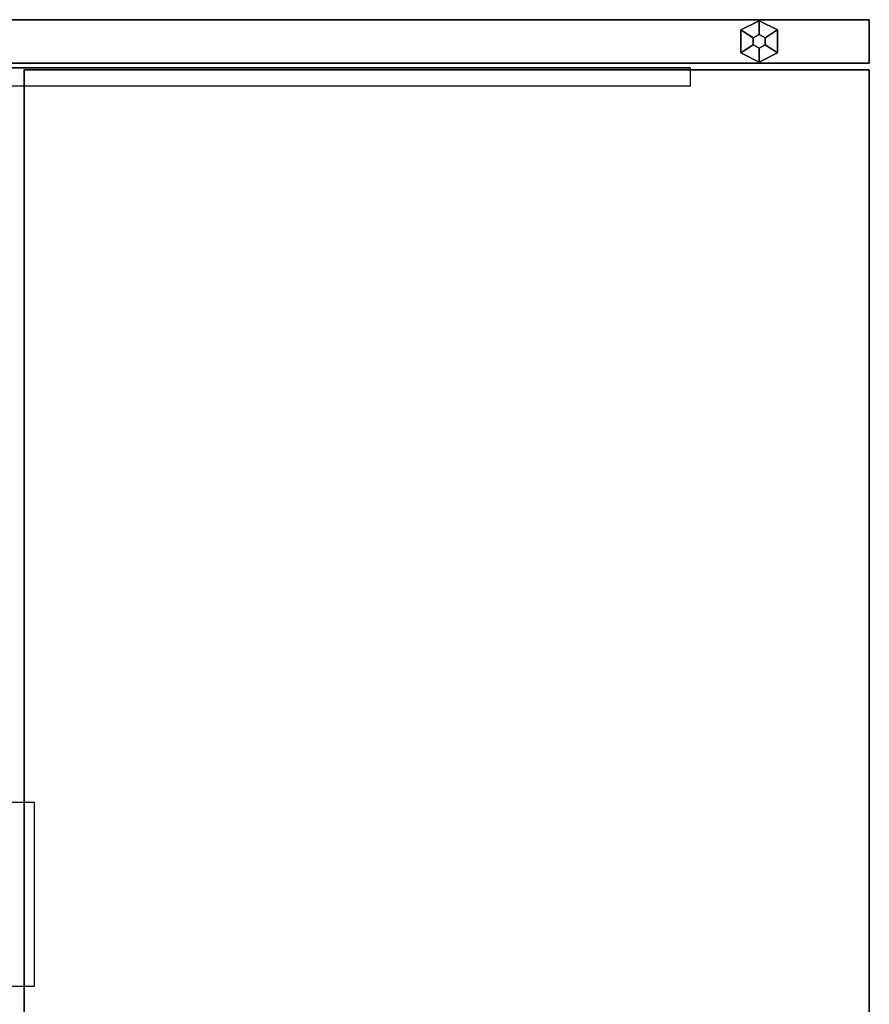
# Model space of a CAD drawing. Units: inches. Extents: x -14 to 308, y -204 to 186.
# Drawn here: x 127 to 150, y 130 to 157 of the extents above; entities that cross this region are included whole.
import ezdxf
from ezdxf.enums import TextEntityAlignment as Align

# ---------------------------------------------------------------- set-up
doc = ezdxf.new("R2010")
doc.units = ezdxf.units.IN
doc.header["$MEASUREMENT"] = 0
for name, color, linetype in [('ELEC', 1, 'Continuous'), ('PHWALL-GLIDE', 7, 'Continuous'), ('PHWALL-LAMINATE', 7, 'Continuous'), ('WKSURF', 6, 'Continuous'), ('WKSURF-BASE', 6, 'Continuous'), ('WKSURF-LAM', 6, 'Continuous')]:
    doc.layers.add(name, color=color, linetype=linetype)
doc.styles.get("Standard").update_dxf_attribs({"font": 'arial.ttf'})

# ---------------------------------------------------------------- blocks, each defined once
blk = doc.blocks.new('EE111G_3848LAM_0T')
at = {"layer": 'PHWALL-GLIDE'}
for p, q in [((-21, -0.153, 0.246), (-21.5, -0.403, 0.246)), ((-21, -0.153), (-21.5, -0.403)), ((-20.5, -0.403, 0.246), (-21, -0.153, 0.246)), ((-20.5, -0.403), (-21, -0.153)), ((-21.5, -0.403, 0.246), (-21.5, -1.028, 0.246)), ((-21.5, -0.403), (-21.5, -1.028)), ((-20.5, -0.403, 0.246), (-20.5, -1.028, 0.246)), ((-20.5, -0.403), (-20.5, -1.028)), ((-21, -1.278, 0.246), (-21.5, -1.028, 0.246)), ((-21, -1.278), (-21.5, -1.028)), ((-20.5, -1.028, 0.246), (-21, -1.278, 0.246)), ((-20.5, -1.028), (-21, -1.278))]:
    blk.add_line(p, q, dxfattribs=at)
for points in [[(-21.5, -0.403), (-21, -0.153), (-21, -0.153, 0.246), (-21.5, -0.403, 0.246)], [(-21.162, -0.621, 0.246), (-21, -0.528, 0.246), (-21, -0.153, 0.246), (-21.5, -0.403, 0.246)], [(-21, -0.153, 0.246), (-21, -0.153), (-20.5, -0.403), (-20.5, -0.403, 0.246)], [(-21, -0.153, 0.246), (-21, -0.528, 0.246), (-20.838, -0.621, 0.246), (-20.5, -0.403, 0.246)], [(-21.5, -1.028), (-21.5, -1.028, 0.246), (-21.5, -0.403, 0.246), (-21.5, -0.403)], [(-21.162, -0.809, 0.246), (-21.162, -0.621, 0.246), (-21.5, -0.403, 0.246), (-21.5, -1.028, 0.246)], [(-21, -0.528, 0.246), (-21.162, -0.621, 0.246), (-21.162, -0.621, 0.277), (-21, -0.528, 0.277)], [(-20.838, -0.621, 0.246), (-21, -0.528, 0.246), (-21, -0.528, 0.277), (-20.838, -0.621, 0.277)], [(-20.5, -0.403, 0.246), (-20.838, -0.621, 0.246), (-20.838, -0.809, 0.246), (-20.5, -1.028, 0.246)], [(-20.5, -0.403, 0.246), (-20.5, -0.403), (-20.5, -1.028), (-20.5, -1.028, 0.246)], [(-21.162, -0.621, 0.246), (-21.162, -0.809, 0.246), (-21.162, -0.809, 0.277), (-21.162, -0.621, 0.277)], [(-20.838, -0.809, 0.246), (-20.838, -0.621, 0.246), (-20.838, -0.621, 0.277), (-20.838, -0.809, 0.277)], [(-21.162, -0.809, 0.246), (-21.5, -1.028, 0.246), (-21, -1.278, 0.246), (-21, -0.903, 0.246)], [(-21.5, -1.028), (-21, -1.278), (-21, -1.278, 0.246), (-21.5, -1.028, 0.246)], [(-21.162, -0.809, 0.246), (-21, -0.903, 0.246), (-21, -0.903, 0.277), (-21.162, -0.809, 0.277)], [(-21, -0.903, 0.246), (-20.838, -0.809, 0.246), (-20.838, -0.809, 0.277), (-21, -0.903, 0.277)], [(-20.5, -1.028, 0.246), (-20.838, -0.809, 0.246), (-21, -0.903, 0.246), (-21, -1.278, 0.246)], [(-20.5, -1.028), (-20.5, -1.028, 0.246), (-21, -1.278, 0.246), (-21, -1.278)]]:
    blk.add_3dface(points, dxfattribs=at)
at = {"layer": 'PHWALL-LAMINATE'}
for points in [[(27.5, -1.305, 38.547), (27.5, -0.125, 38.547), (-24, -0.125, 38.547), (-24, -1.305, 38.547)], [(-24, -1.305, 0.277), (-24, -1.305, 38.547), (-24, -0.125, 38.547), (-24, -0.125, 0.277)], [(-24, -1.305, 0.277), (-24, -0.125, 0.277), (27.5, -0.125, 0.277), (27.5, -1.305, 0.277)], [(27.5, -0.125, 38.547), (27.5, -0.125, 0.277), (-24, -0.125, 0.277), (-24, -0.125, 38.547)], [(-24, -1.305, 38.547), (-24, -1.305, 0.277), (27.5, -1.305, 0.277), (27.5, -1.305, 38.547)]]:
    blk.add_3dface(points, dxfattribs=at)
blk = doc.blocks.new('EE2393_24R_0T')
at = {"layer": 'WKSURF'}
blk.add_point((0, 0), dxfattribs=at)
at = {"layer": 'WKSURF-BASE'}
for points in [[(0, 0, -9.188), (-0.5, 0, -9.188), (-0.5, 0.875, -9.188), (0, 0.875, -9.188)], [(-0.5, 0.875, -1.188), (-0.5, 0, -1.188), (0, 0, -1.188), (0, 0.875, -1.188)], [(0, -19.125, -1.188), (-0.5, -19.125, -1.188), (-0.5, 0, -9.188), (0, 0, -9.188)], [(-0.5, 0, -1.188), (-0.5, 0, -2.188), (0, 0, -2.188), (0, 0, -1.188)]]:
    blk.add_3dface(points, dxfattribs=at)
for points, invisible_edges in [([(0, -19.125, -1.188), (0, 0, -9.188), (0, 0.875, -9.188), (0, -2, -2.188)], 12), ([(0, 0, -2.188), (0, -2, -2.188), (0, 0.875, -9.188), (0, 0, -1.188)], 6), ([(0, 0.875, -9.188), (0, 0.875, -1.188), (0, 0, -1.188)], 12), ([(0, -2, -2.188), (0, -2, -1.188), (0, -19.125, -1.188)], 12)]:
    blk.add_3dface(points, dxfattribs=dict(at, invisible_edges=invisible_edges))
blk = doc.blocks.new('EEWS10_2496LF_0T')
at = {"layer": 'WKSURF-LAM'}
for points in [[(95.94, -1), (0.06, -1), (0.06, -24), (95.94, -24)], [(95.94, -1, -1.176), (95.94, -24, -1.176), (0.06, -24, -1.176), (0.06, -1, -1.176)], [(0.06, -1), (95.94, -1), (95.94, -1, -1.176), (0.06, -1, -1.176)], [(95.94, -1), (95.94, -24), (95.94, -24, -1.176), (95.94, -1, -1.176)], [(0.06, -24, -1.176), (95.94, -24, -1.176), (95.94, -24), (0.06, -24)]]:
    blk.add_3dface(points, dxfattribs=at)
blk = doc.blocks.new('EEW399_48_0P')
at = {"layer": 'ELEC'}
for p, q in [((2.602, 3.211), (-2.398, 3.211)), ((-2.398, 3.211), (-2.398, -2.789)), ((2.602, -2.789), (2.602, 3.211)), ((-2.398, -2.789), (2.602, -2.789))]:
    blk.add_line(p, q, dxfattribs=at)
blk.add_point((0, 0), dxfattribs=at)
at = {"layer": 'ELEC', "width": 0.7}
blk.add_text('48', height=4, dxfattribs=at).set_placement((0, 4.218), align=Align.CENTER)
at = {"layer": 'ELEC'}
blk.add_text('J', height=1.775, dxfattribs=at).set_placement((-0.735, -0.782))

msp = doc.modelspace()

# ---------------------------------------------------------------- block references
for name, p, rotation in [('EE111G_3848LAM_0T', (125.976, 155.476), 180), ('EE2393_24R_0T', (125.976, 155.476, 29), 90), ('EEWS10_2496LF_0T', (125.976, 59.476, 29), 89.99999999999999), ('EEW399_48_0P', (124.469, 132.886), 90)]:
    msp.add_blockref(name, p, dxfattribs=dict(rotation=rotation))

doc.saveas('drawing.dxf')
